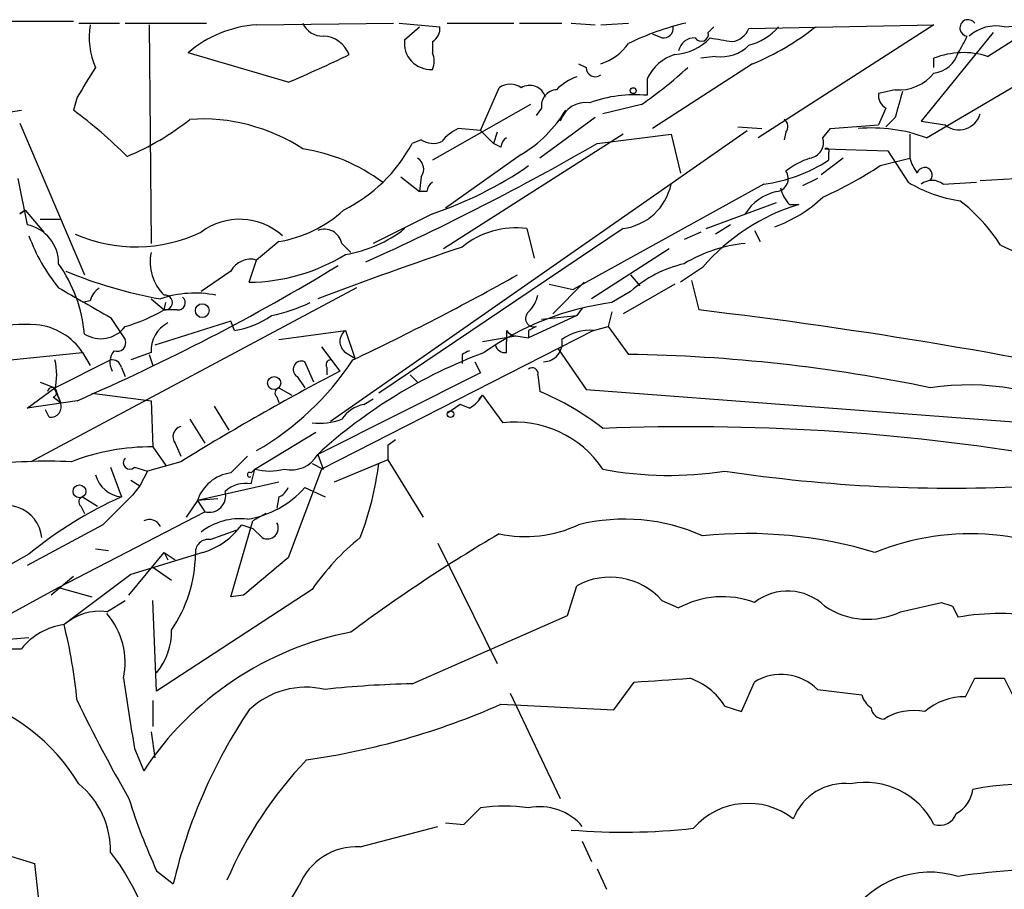
# Model space of a CAD drawing. Extents: x 14 to 6255, y 0 to 116679.
# Drawn here: x 291 to 336, y 116608 to 116648 of the extents above; entities that cross this region are included whole.
import ezdxf

# ---------------------------------------------------------------- set-up
doc = ezdxf.new("R2010")
doc.units = 0
doc.header["$MEASUREMENT"] = 0
doc.layers.add('MAIN', color=5, linetype='CONTINUOUS')

msp = doc.modelspace()

# ---------------------------------------------------------------- linework, layer by layer
at = {"layer": 'MAIN'}
for p, q in [((290.322, 116648.1422), (293.4547, 116648.1422)), ((293.7087, 116648.0575), (295.5713, 116648.0575)), ((295.8253, 116648.0575), (299.5507, 116648.0575)), ((301.8367, 116647.9729), (308.102, 116648.0575)), ((308.356, 116648.0575), (310.2187, 116647.8882)), ((310.5573, 116648.0575), (313.6053, 116648.0575)), ((313.8593, 116648.0575), (315.8067, 116648.0575)), ((316.23, 116648.0575), (317.3307, 116647.9729)), ((317.5847, 116647.9729), (318.8547, 116648.0575)), ((336.042, 116647.8882), (338.582, 116648.0575)), ((296.926, 116647.9729), (297.0107, 116637.9822)), ((308.61, 116647.2955), (309.2873, 116647.8882)), ((322.4953, 116647.6342), (322.7493, 116647.8882)), ((324.358, 116647.8035), (332.8247, 116647.9729)), ((332.8247, 116647.9729), (324.7813, 116642.8082)), ((335.534, 116647.6342), (332.232, 116643.5702)), ((335.28, 116646.5335), (337.1427, 116647.7189)), ((309.88, 116647.2109), (309.88, 116646.7029)), ((320.3787, 116647.3802), (319.9553, 116647.5495)), ((303.276, 116645.3482), (298.704, 116646.7029)), ((322.834, 116646.5335), (322.1567, 116646.4489)), ((332.8247, 116646.0255), (332.8247, 116646.4489)), ((316.5687, 116646.1949), (316.9073, 116646.0255)), ((324.5273, 116646.1949), (319.9553, 116643.2315)), ((332.486, 116642.8082), (337.6507, 116645.8562)), ((319.7013, 116645.5175), (319.7013, 116644.7555)), ((312.0813, 116643.1469), (312.928, 116645.0942)), ((331.0467, 116645.0095), (330.2847, 116644.8402)), ((293.624, 116644.6709), (293.4547, 116644.0782)), ((290.576, 116643.9935), (291.084, 116644.0782)), ((314.3673, 116644.3322), (309.88, 116641.7922)), ((314.8753, 116644.1629), (314.6213, 116643.8242)), ((319.4473, 116644.3322), (317.6693, 116643.9089)), ((330.6233, 116644.1629), (330.2847, 116643.4009)), ((317.3307, 116643.7395), (314.7907, 116641.8769)), ((331.0467, 116643.7395), (330.6233, 116643.3162)), ((332.232, 116643.5702), (333.3327, 116643.4009)), ((290.9993, 116643.4855), (293.9627, 116636.5429)), ((305.2233, 116629.8542), (324.2733, 116643.1469)), ((312.0813, 116643.1469), (311.0653, 116643.2315)), ((312.0813, 116643.1469), (312.674, 116642.5542)), ((312.8433, 116643.0622), (312.674, 116642.5542)), ((323.85, 116643.3162), (324.9507, 116643.2315)), ((326.0513, 116643.0622), (325.9667, 116642.7235)), ((327.7447, 116642.8082), (328.0833, 116643.2315)), ((328.0833, 116643.2315), (330.2847, 116643.4009)), ((309.372, 116642.7235), (308.9487, 116642.5542)), ((318.6007, 116642.9775), (310.388, 116637.7282)), ((317.4153, 116642.5542), (320.802, 116642.9775)), ((320.802, 116642.9775), (321.2253, 116641.1995)), ((331.724, 116642.9775), (331.724, 116641.8769)), ((313.0127, 116642.3849), (312.674, 116642.5542)), ((327.8293, 116642.3002), (330.708, 116642.2155)), ((330.708, 116642.2155), (331.6393, 116640.7762)), ((313.944, 116642.0462), (310.4727, 116639.5909)), ((328.676, 116641.8769), (327.66, 116641.1149)), ((327.9987, 116642.1309), (327.9987, 116641.7922)), ((330.3693, 116641.5382), (331.724, 116641.8769)), ((290.9147, 116640.9455), (291.338, 116638.8289)), ((308.4407, 116641.0302), (309.2873, 116640.3529)), ((309.372, 116641.0302), (309.2873, 116640.3529)), ((327.4907, 116640.9455), (326.8133, 116640.6069)), ((334.9413, 116640.8609), (339.6827, 116641.1149)), ((325.0353, 116640.6915), (316.3147, 116635.8655)), ((333.248, 116640.6915), (334.772, 116640.7762)), ((309.626, 116640.3529), (309.2873, 116640.3529)), ((291.2533, 116639.5062), (290.9993, 116639.3369)), ((290.9993, 116639.3369), (291.2533, 116639.5062)), ((291.2533, 116639.5062), (292.1, 116638.4902)), ((322.4107, 116638.6595), (325.628, 116639.8449)), ((326.2207, 116639.7602), (326.644, 116639.7602)), ((291.9307, 116639.0829), (292.862, 116639.0829)), ((309.88, 116639.3369), (307.1707, 116637.9822)), ((318.6007, 116638.6595), (307.4247, 116631.1242)), ((314.198, 116638.6595), (314.5367, 116637.3049)), ((323.5113, 116638.8289), (322.834, 116638.4055)), ((324.612, 116638.5749), (324.866, 116638.0669)), ((322.1567, 116638.4902), (321.3947, 116638.1515)), ((302.8527, 116638.0669), (301.8367, 116637.2202)), ((305.7313, 116637.9822), (306.1547, 116637.5589)), ((320.7173, 116637.7282), (317.1613, 116635.4422)), ((335.8727, 116637.8975), (336.9733, 116637.3895)), ((301.498, 116636.2042), (301.8367, 116637.2202)), ((322.2413, 116636.8815), (321.2253, 116636.2042)), ((300.6513, 116636.7122), (299.2967, 116635.7809)), ((318.9393, 116636.5429), (319.3627, 116636.0349)), ((306.4087, 116635.9502), (291.5073, 116627.9915)), ((315.214, 116636.1195), (316.3147, 116635.8655)), ((316.8227, 116636.2042), (315.3833, 116634.7649)), ((320.9713, 116636.1195), (318.6007, 116634.7649)), ((321.7333, 116636.2889), (322.072, 116634.9342)), ((297.0107, 116635.4422), (297.6033, 116634.9342)), ((318.9393, 116635.7809), (318.0927, 116635.2729)), ((294.2167, 116635.3575), (293.878, 116635.2729)), ((297.6033, 116634.9342), (297.688, 116635.2729)), ((316.738, 116635.0189), (316.484, 116634.6802)), ((295.148, 116634.5955), (295.8253, 116633.5795)), ((298.196, 116634.9342), (297.6033, 116634.9342)), ((316.484, 116634.6802), (314.2827, 116633.6642)), ((314.8753, 116634.5109), (316.484, 116634.6802)), ((318.0927, 116634.8495), (317.9233, 116634.1722)), ((300.6513, 116634.4262), (297.18, 116633.3255)), ((300.8207, 116634.0029), (300.6513, 116634.4262)), ((314.6213, 116634.1722), (314.2827, 116634.0029)), ((317.246, 116634.0029), (317.9233, 116634.1722)), ((317.9233, 116634.1722), (318.8547, 116632.9022)), ((302.8527, 116633.5795), (305.9007, 116634.0029)), ((317.246, 116634.0029), (304.8, 116627.6529)), ((305.9007, 116634.0029), (306.324, 116632.7329)), ((312.166, 116633.4949), (313.69, 116633.7489)), ((313.2667, 116634.0029), (313.2667, 116633.4949)), ((313.69, 116633.7489), (314.2827, 116633.6642)), ((304.8, 116633.2409), (305.6467, 116632.1402)), ((313.2667, 116632.9869), (313.2667, 116633.4949)), ((315.6373, 116633.1562), (316.9073, 116631.2935)), ((290.576, 116632.6482), (293.878, 116632.9869)), ((293.878, 116632.9869), (294.2167, 116632.3942)), ((297.0107, 116632.9869), (296.0793, 116632.6482)), ((296.926, 116632.9022), (297.0953, 116632.3942)), ((305.9007, 116632.9869), (306.324, 116632.7329)), ((311.2347, 116632.9022), (311.2347, 116632.4789)), ((292.608, 116631.3782), (295.148, 116632.6482)), ((295.656, 116632.3095), (295.8253, 116631.8862)), ((304.4613, 116631.6322), (304.038, 116632.5635)), ((305.054, 116632.3095), (305.054, 116631.9709)), ((311.8273, 116632.5635), (312.0813, 116632.0555)), ((303.6993, 116631.8862), (304.038, 116631.3782)), ((312.0813, 116632.0555), (304.6307, 116628.3302)), ((308.864, 116631.9709), (309.2027, 116631.6322)), ((314.706, 116631.9709), (314.7907, 116631.2089)), ((291.338, 116630.4469), (292.608, 116631.3782)), ((291.9307, 116631.6322), (292.608, 116631.3782)), ((292.608, 116631.3782), (292.862, 116630.7009)), ((302.8527, 116631.3782), (303.4453, 116631.0395)), ((292.5233, 116630.9549), (292.862, 116630.7009)), ((292.608, 116631.2935), (292.862, 116630.7009)), ((294.3013, 116631.1242), (297.0107, 116630.7855)), ((302.768, 116630.9549), (302.8527, 116630.7009)), ((312.166, 116631.0395), (311.9967, 116630.8702)), ((312.166, 116631.0395), (313.0973, 116629.7695)), ((316.9073, 116631.2935), (337.1427, 116629.7695)), ((293.624, 116630.7855), (291.338, 116630.4469)), ((297.0107, 116630.7855), (297.0953, 116628.6689)), ((299.8893, 116630.5315), (300.5667, 116629.4309)), ((306.7473, 116630.6162), (307.1707, 116630.8702)), ((311.15, 116630.6162), (310.5573, 116630.1929)), ((311.5733, 116630.4469), (311.15, 116630.6162)), ((292.354, 116630.0235), (292.1847, 116630.3622)), ((298.7887, 116629.9389), (299.466, 116628.8382)), ((301.752, 116627.6529), (304.546, 116629.3462)), ((297.0953, 116628.6689), (297.688, 116627.8222)), ((298.1113, 116628.8382), (298.3653, 116628.2455)), ((307.848, 116628.7535), (308.1867, 116629.0075)), ((307.848, 116628.7535), (307.848, 116628.0762)), ((300.6513, 116627.4835), (301.4133, 116628.2455)), ((304.6307, 116628.3302), (304.8847, 116627.6529)), ((298.3653, 116627.9915), (296.8413, 116627.5682)), ((304.3767, 116627.9069), (304.8847, 116627.6529)), ((307.848, 116628.0762), (305.3927, 116627.0602)), ((307.848, 116628.0762), (309.4567, 116625.4515)), ((295.148, 116627.7375), (295.656, 116626.3829)), ((296.2487, 116627.7375), (296.8413, 116627.5682)), ((296.8413, 116627.5682), (296.5027, 116626.8909)), ((301.5827, 116627.4835), (301.752, 116627.6529)), ((301.5827, 116626.9755), (301.752, 116627.6529)), ((304.8, 116627.6529), (303.276, 116623.5889)), ((296.0793, 116627.1449), (296.5027, 116626.8909)), ((296.5027, 116626.8909), (296.164, 116626.4675)), ((302.8527, 116627.0602), (299.1273, 116626.2135)), ((304.038, 116626.8062), (304.9693, 116626.3829)), ((293.7933, 116625.9595), (293.9627, 116625.6209)), ((293.878, 116626.3829), (294.5553, 116625.9595)), ((299.1273, 116626.2135), (298.6193, 116625.4515)), ((299.1273, 116626.2135), (298.6193, 116625.4515)), ((300.0587, 116626.2982), (299.1273, 116626.2135)), ((299.1273, 116626.2135), (299.466, 116625.7055)), ((302.8527, 116626.3829), (302.768, 116625.8749)), ((292.7773, 116622.2342), (299.466, 116625.7055)), ((302.26, 116625.6209), (301.6673, 116625.2822)), ((294.8093, 116625.1129), (291.338, 116623.2502)), ((300.6513, 116621.8109), (301.6673, 116625.2822)), ((301.1593, 116625.1129), (301.6673, 116624.9435)), ((299.72, 116624.4355), (300.9053, 116624.8589)), ((302.0907, 116624.5202), (301.6673, 116624.9435)), ((310.134, 116624.2662), (312.8433, 116618.7629)), ((291.4227, 116623.7582), (286.8507, 116621.2182)), ((294.4707, 116624.0122), (295.0633, 116623.9275)), ((295.9947, 116621.8955), (297.6033, 116623.8429)), ((299.3813, 116623.8429), (296.0793, 116622.8269)), ((297.6033, 116623.8429), (297.7727, 116623.5042)), ((297.6033, 116623.8429), (298.1113, 116623.5042)), ((296.0793, 116622.8269), (293.0313, 116620.5409)), ((297.0953, 116623.1655), (297.942, 116622.5729)), ((293.4547, 116622.7422), (292.4387, 116621.8955)), ((287.02, 116619.1015), (292.7773, 116622.2342)), ((292.7773, 116622.2342), (294.3013, 116621.8109)), ((304.3767, 116622.1495), (297.2647, 116617.4929)), ((301.244, 116621.8955), (300.6513, 116621.8109)), ((316.0607, 116620.9642), (316.484, 116622.3189)), ((294.9787, 116621.1335), (295.8253, 116621.6415)), ((297.2647, 116617.4929), (297.0953, 116621.6415)), ((320.3787, 116621.6415), (321.1407, 116621.3029)), ((331.3007, 116621.1335), (333.1633, 116621.5569)), ((333.6713, 116621.3875), (333.9253, 116620.8795)), ((308.9487, 116617.8315), (316.0607, 116620.9642)), ((290.322, 116619.8635), (291.4227, 116619.9482)), ((289.306, 116619.4402), (291.084, 116619.4402)), ((318.1773, 116616.6462), (319.1087, 116617.9162)), ((324.0193, 116616.5615), (324.612, 116617.9162)), ((334.264, 116617.2389), (334.6873, 116618.0855)), ((334.6873, 116618.0855), (336.042, 116618.0855)), ((336.042, 116618.0855), (336.4653, 116617.2389)), ((313.436, 116617.4082), (315.722, 116612.5822)), ((327.4907, 116617.5775), (329.5227, 116617.3235)), ((297.0953, 116617.0695), (297.0953, 116615.8842)), ((313.0127, 116616.9002), (318.1773, 116616.6462)), ((323.2573, 116616.8155), (324.0193, 116616.5615)), ((297.0107, 116615.6302), (297.18, 116614.4449)), ((296.2487, 116614.8682), (296.672, 116613.8522)), ((311.3193, 116611.3969), (312.0813, 116612.1589)), ((306.578, 116610.3809), (310.134, 116611.3122)), ((310.4727, 116611.4815), (311.3193, 116611.3969)), ((316.738, 116610.6349), (317.1613, 116609.7035)), ((289.1367, 116610.3809), (291.6767, 116609.6189)), ((291.6767, 116609.6189), (291.846, 116608.0949)), ((297.2647, 116609.2802), (298.0267, 116608.6875)), ((317.4153, 116609.3649), (317.8387, 116608.4335))]:
    msp.add_line(p, q, dxfattribs=at)
for centre, radius in [((319.0663, 116644.9673), 0.1338), ((299.351, 116634.904), 0.3164), ((302.6409, 116631.5899), 0.2993), ((310.7055, 116630.1718), 0.1496), ((293.734, 116626.6369), 0.2919)]:
    msp.add_circle(centre, radius, dxfattribs=at)
for centre, radius, start, end in [((304.8359, 116648.4165), 0.9528, 202.13417, 272.93567), ((324.2253, 116636.1547), 12.2154, 102.99096, 116.08196), ((334.3833, 116647.8382), 0.3749, 35.80599, 264.70456), ((297.5897, 116647.4226), 3.4176, 170.73392, 204.12914), ((302.1564, 116642.6857), 5.2969, 93.46028, 130.67591), ((309.5414, 116647.8036), 0.6826, 299.73863, 7.11981), ((320.4492, 116647.8177), 0.4431, 260.84589, 9.15411), ((322.1809, 116647.5495), 0.3257, 211.32281, 15.07764), ((323.4539, 116648.1798), 0.9793, 278.34358, 337.40219), ((323.6184, 116649.732), 2.7903, 285.37056, 318.63964), ((319.9014, 116657.3528), 12.0788, 292.51817, 308.41134), ((335.661, 116646.0675), 1.8601, 78.18083, 131.30125), ((304.8222, 116646.1244), 1.342, 21.59051, 87.33055), ((309.7931, 116647.1321), 1.1944, 172.13653, 274.17243), ((316.8223, 116648.5661), 2.4908, 287.82389, 324.68347), ((320.8139, 116649.0296), 2.4165, 273.73459, 316.95691), ((321.8673, 116646.6395), 0.7415, 87.26377, 168.48701), ((365.4136, 116901.2993), 257.5066, 260.424923, 260.654102), ((329.1857, 116649.8351), 5.6811, 326.54098, 335.34137), ((309.0759, 116646.3219), 0.8898, 334.64739, 25.35261), ((323.082, 116648.3296), 1.8131, 262.13848, 314.72962), ((334.1706, 116643.0599), 3.6465, 72.28753, 111.6599), ((332.6764, 116647.0627), 1.2997, 276.55196, 343.92865), ((281.5636, 116696.8239), 55.8675, 292.86997, 296.01792), ((321.5681, 116644.6466), 2.0599, 106.84098, 154.99), ((632.7083, 116433.6664), 399.3758, 147.877753, 148.106929), ((317.3306, 116646.0255), 0.4233, 180, 306.88614), ((306.7567, 116662.3657), 22.0513, 305.13496, 312.18251), ((331.2312, 116647.0344), 2.0333, 264.79384, 321.60204), ((317.4002, 116643.1345), 2.6323, 110.3688, 134.57673), ((313.436, 116644.4167), 0.8468, 53.13687, 126.86313), ((314.3356, 116644.4698), 0.737, 15.83328, 122.09438), ((315.602, 116644.2757), 0.7355, 93.84361, 188.82317), ((627.5658, 116559.6823), 308.2032, 163.943851, 164.173034), ((316.9183, 116643.1632), 1.2636, 82.79906, 161.21089), ((319.1593, 116638.615), 6.1644, 84.95578, 109.74567), ((330.9622, 116644.7556), 0.6828, 172.88227, 240.23951), ((280.3357, 116626.3783), 22.0317, 45.01637, 53.4545), ((310.966, 116647.0562), 5.8283, 300.72772, 329.27228), ((291.2787, 116653.128), 12.0888, 292.5262, 308.40636), ((299.3389, 116635.2306), 8.4422, 56.86711, 93.73674), ((325.7396, 116643.3201), 0.4046, 320.39571, 55.85035), ((333.9688, 116644.1874), 1.0116, 231.035, 344.01959), ((311.8705, 116641.4099), 1.9916, 113.84682, 141.89642), ((329.9884, 116636.1278), 7.132, 69.50075, 95.1089), ((309.9116, 116643.4958), 0.9422, 235.0583, 294.56575), ((313.5629, 116642.3426), 0.5518, 122.46323, 175.60368), ((327.0317, 116642.6077), 0.7406, 279.34786, 15.70631), ((302.7592, 116634.3369), 8.0523, 53.09979, 81.47201), ((302.6696, 116645.8739), 7.1026, 296.29484, 332.13502), ((259.7436, 116742.1485), 115.0871, 294.151723, 300.073685), ((327.914, 116642.2155), 0.1198, 315.03384, 135), ((308.8833, 116641.3728), 0.5968, 324.96787, 57.64147), ((324.1931, 116647.4984), 6.8588, 277.05321, 303.70026), ((328.2022, 116638.6082), 3.4333, 107.81168, 128.79143), ((333.5034, 116642.3432), 1.8395, 194.68443, 218.44431), ((304.2911, 116656.0184), 17.5928, 288.52269, 304.60638), ((325.5672, 116640.9424), 0.5926, 275.88857, 35.2241), ((319.7059, 116657.8705), 19.5052, 294.33913, 303.14062), ((332.4002, 116641.1024), 0.3512, 316.56872, 163.94928), ((332.74, 116640.0145), 0.8464, 53.11656, 126.88344), ((310.1762, 116640.3106), 0.5518, 122.46323, 175.60368), ((318.2695, 116641.2267), 2.5884, 277.35125, 348.06711), ((327.4239, 116640.9274), 1.6763, 193.98816, 224.1299), ((334.995, 116646.4296), 6.5743, 239.30782, 261.38318), ((326.1577, 116638.075), 2.3387, 103.09084, 147.34485), ((323.4844, 116644.556), 6.1657, 289.5073, 313.70674), ((329.1335, 116633.5895), 7.9985, 32.58854, 52.43381), ((301.9784, 116643.6371), 5.6384, 278.92038, 312.89204), ((329.3599, 116630.8004), 9.3624, 106.86314, 139.49422), ((301.0579, 116636.1737), 2.91, 47.55003, 127.24518), ((291.0014, 116637.0848), 1.7763, 358.90642, 79.07658), ((304.9321, 116637.8163), 0.8163, 11.72706, 111.66846), ((304.976, 116643.2768), 5.8758, 279.0545, 308.20416), ((313.7041, 116634.779), 3.9118, 82.74654, 129.14338), ((299.0476, 116641.1054), 8.1174, 200.06144, 219.42573), ((296.3247, 116644.7888), 6.9646, 246.4256, 295.26032), ((380.5224, 116434.4161), 214.8745, 108.811556, 110.682606), ((324.894, 116631.2096), 6.8092, 95.94536, 120.92422), ((299.1152, 116637.1354), 2.1467, 168.62202, 225.22648), ((301.5615, 116636.2253), 1.0323, 74.53799, 151.85601), ((301.4191, 116644.744), 8.5402, 270.52935, 301.65251), ((287.4445, 116633.2591), 6.5434, 5.03604, 35.41411), ((254.8172, 116720.3601), 97.6196, 293.423921, 301.320318), ((322.6882, 116631.5415), 5.6592, 103.21264, 131.48632), ((300.9596, 116655.4047), 20.2714, 247.23649, 259.98421), ((252.2081, 116746.4239), 125.9535, 295.402682, 299.262019), ((632.6328, 117227.9392), 682.6073, 240.1402586, 240.3694448), ((295.3166, 116635.0195), 1.1506, 126.01639, 162.91777), ((299.0171, 116630.8293), 4.877, 78.68477, 108.9417), ((297.6457, 116635.2728), 0.3413, 262.86249, 97.13543), ((298.2421, 116635.2652), 0.3342, 262.07114, 51.53563), ((313.0784, 116636.0171), 1.6774, 315.88646, 346.00684), ((300.8202, 116642.7246), 8.2208, 281.89031, 294.98115), ((319.758, 116622.4094), 12.9708, 97.37645, 125.36494), ((293.4111, 116642.2607), 8.4411, 286.61895, 299.77805), ((300.2884, 116637.789), 3.8233, 278.00294, 305.599), ((314.5261, 116634.5479), 0.3876, 128.90454, 284.2191), ((294.8637, 116405.0124), 231.5261, 77.682546, 83.251164), ((291.2535, 116620.4584), 13.8078, 87.8924, 96.69093), ((291.491, 116631.4074), 2.8623, 33.49298, 84.58121), ((294.7088, 116635.0216), 1.4029, 237.87211, 322.7372), ((298.4381, 116633.0756), 1.4301, 117.72794, 183.55584), ((306.2817, 116633.4949), 0.635, 126.8699, 233.1301), ((313.7323, 116634.2991), 0.5518, 212.46323, 265.60368), ((398.9326, 116633.8335), 84.6501, 179.885341, 180.114592), ((317.1008, 116631.8386), 2.1692, 86.16185, 126.62531), ((295.4655, 116633.4313), 0.3891, 247.61346, 22.38654), ((313.1989, 116633.4355), 0.4537, 194.03012, 278.59446), ((314.9479, 116633.4344), 0.871, 270.796, 9.58994), ((295.9474, 116632.5448), 0.8212, 140.10778, 209.51471), ((320.4588, 116610.9928), 23.4758, 110.46535, 132.39437), ((353.734, 116548.3269), 94.6529, 116.450487, 116.679643), ((317.7357, 116559.521), 73.3897, 78.270423, 89.126357), ((289.9835, 116631.9709), 2.7105, 345.52746, 14.47049), ((295.2158, 116632.1996), 0.4537, 14.01787, 98.59446), ((295.213, 116639.9389), 13.2187, 300.07192, 326.52692), ((303.8875, 116632.2154), 0.3792, 66.6189, 240.24387), ((305.2233, 116632.4365), 0.2117, 90, 216.87531), ((314.452, 116632.0273), 0.2602, 347.48075, 130.58935), ((362.2585, 116524.3165), 121.782, 117.701288, 121.644846), ((292.481, 116631.1666), 0.2159, 281.29952, 168.70048), ((302.9161, 116631.1454), 0.2413, 105.23429, 232.13751), ((334.3923, 116619.4564), 12.0477, 62.14555, 98.28964), ((310.8536, 116631.7594), 1.4969, 298.73785, 331.2536), ((310.1609, 116620.0453), 12.0856, 51.59104, 67.4751), ((292.4023, 116630.5164), 0.4953, 264.40337, 21.86799), ((307.0859, 116629.0076), 1.6439, 101.88686, 145.49112), ((298.4923, 116629.1345), 0.4827, 105.25408, 217.87186), ((304.7153, 116632.5628), 2.8137, 263.08841, 291.1669), ((313.6632, 116624.9956), 4.8073, 33.55685, 96.76032), ((321.628, 116530.7472), 98.8476, 80.52225, 92.295225), ((296.9786, 116618.7285), 9.9411, 89.32738, 111.28447), ((303.4214, 116628.998), 1.3814, 256.83191, 331.09163), ((292.3118, 116604.5308), 23.4846, 87.41741, 97.35349), ((296.037, 116627.9492), 0.2994, 135, 315), ((292.6785, 116629.7944), 14.8665, 339.22063, 352.70586), ((295.7934, 116627.7426), 1.3666, 194.56602, 264.22975), ((300.9212, 116625.6102), 1.8926, 98.1986, 161.41188), ((301.5192, 116627.3989), 0.1059, 53.10844, 306.85907), ((302.4294, 116630.2774), 2.7105, 255.52746, 284.47049), ((320.7071, 116643.6962), 16.3284, 259.27798, 278.98536), ((333.5858, 116695.2603), 68.4755, 261.324687, 273.190357), ((301.3286, 116625.6207), 1.3784, 79.37728, 132.50381), ((634.1489, 116287.103), 478.9593, 134.883302, 135.112477), ((299.6635, 116626.4393), 0.7599, 254.93599, 15.07129), ((300.7204, 116629.7433), 4.4309, 278.99676, 318.48126), ((302.5566, 116627.1023), 0.778, 292.37172, 337.62828), ((290.3695, 116624.3439), 1.6553, 6.11427, 133.92055), ((302.9441, 116609.9019), 18.0205, 113.8556, 129.74325), ((293.9415, 116626.15), 0.2414, 105.25096, 232.11877), ((296.9337, 116624.7972), 0.5511, 24.78385, 118.35075), ((301.0827, 116622.472), 2.9137, 83.485, 127.80358), ((298.366, 116627.144), 3.4537, 287.09602, 323.97787), ((302.3305, 116624.9577), 0.4989, 241.27222, 28.72778), ((314.1173, 116630.3275), 5.7621, 258.08845, 295.17837), ((318.665, 116616.5953), 8.7718, 65.93916, 103.82649), ((350.9058, 116560.0088), 75.006, 120.419673, 126.629152), ((324.2731, 116604.5372), 20.1703, 73.16338, 95.78134), ((334.4952, 116613.0161), 11.6792, 57.91609, 112.02542), ((299.6353, 116623.8429), 0.5986, 81.86584, 188.13416), ((313.4458, 116615.9358), 10.9936, 128.66095, 145.58298), ((292.6789, 116623.8659), 6.3647, 325.78361, 359.03043), ((725.6137, 116114.7377), 661.2856, 129.6920867, 129.9212675), ((318.0092, 116619.5533), 3.1583, 41.38918, 118.87628), ((326.1237, 116619.6312), 2.4482, 45.83904, 128.13238), ((323.1554, 116617.6164), 4.2011, 69.71324, 118.65694), ((375.7673, 116748.472), 133.8751, 251.443666, 251.672849), ((294.6753, 116618.6344), 2.5174, 83.07796, 130.77163), ((292.4533, 116618.8199), 3.3684, 347.40699, 41.43267), ((329.7844, 116624.2585), 3.4735, 235.74583, 295.8834), ((335.8726, 116609.7912), 11.258, 80.03893, 99.96057), ((293.4215, 116617.5778), 2.9887, 97.50191, 141.45396), ((269.2783, 116614.6991), 24.4608, 5.56103, 13.81707), ((308.9683, 116605.7452), 14.7283, 101.01315, 146.60297), ((295.0252, 116620.2099), 2.9178, 320.13183, 1.51219), ((1100.3434, 116743.4805), 814.3153, 188.8581237, 189.0872997), ((310.8566, 116760.861), 143.1828, 273.303977, 274.322648), ((320.6855, 116615.2118), 3.0308, 31.94647, 71.47), ((325.8378, 116615.9318), 2.3325, 44.87494, 121.70438), ((304.1064, 116613.8587), 3.8176, 76.93643, 133.09894), ((309.7714, 116573.6433), 44.1959, 91.06661, 96.23779), ((285.9507, 116608.532), 9.0849, 31.35692, 73.41414), ((361.3232, 116649.966), 75.2686, 205.916116, 209.780061), ((330.6228, 116617.6618), 1.1509, 197.09358, 233.98141), ((334.1927, 116614.5353), 2.7046, 88.48933, 131.48048), ((321.7585, 116603.0729), 24.3869, 146.18033, 166.68939), ((299.5071, 116647.3422), 33.3034, 277.96641, 293.92448), ((330.5281, 116616.8103), 0.5875, 187.76736, 271.03383), ((331.8931, 116614.0646), 2.5481, 78.49559, 122.10954), ((317.6498, 116601.4554), 18.6953, 136.3487, 156.67783), ((291.1965, 116610.2083), 3.9523, 358.81989, 50.53373), ((328.739, 116610.7638), 2.5109, 83.6961, 159.31095), ((329.6913, 116609.8154), 3.5099, 26.78114, 101.11433), ((333.1588, 116613.1911), 1.4558, 297.93103, 352.67532), ((337.0621, 116599.9675), 13.2679, 68.68928, 100.68237), ((323.2848, 116621.1832), 28.6134, 197.49325, 204.58192), ((313.182, 116605.0408), 7.2027, 81.20975, 98.79025), ((314.7905, 116609.6482), 2.5615, 40.51153, 101.43408), ((324.3272, 116609.0287), 3.3363, 51.80901, 138.77207), ((333.0717, 116612.173), 0.8145, 252.34591, 340.77968), ((318.595, 116639.5241), 28.4796, 265.23656, 276.49802), ((306.4323, 116607.5256), 2.859, 87.07885, 157.86404), ((287.5206, 116604.0246), 9.7681, 4.01303, 38.66155), ((338.5611, 116577.4376), 31.927, 78.17935, 98.34887), ((332.6521, 116604.8112), 4.4031, 73.19232, 147.70785), ((264.1566, 116631.8564), 45.9462, 321.38837, 329.59544)]:
    msp.add_arc(centre, radius, start, end, dxfattribs=at)

doc.saveas('drawing.dxf')
